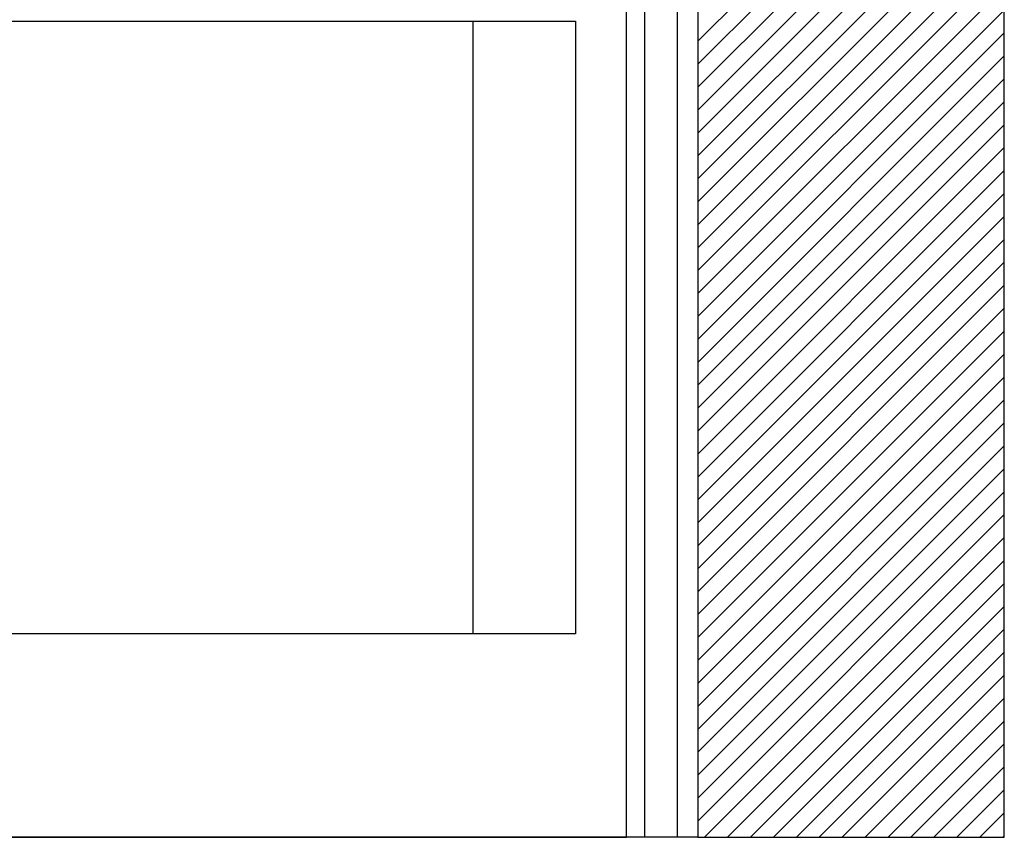
# Model space of a CAD drawing. Units: inches. Extents: x 684757 to 747616, y -439600 to -393414.
# Drawn here: x 720046 to 721010, y -434607 to -433807 of the extents above; entities that cross this region are included whole.
import ezdxf

# ---------------------------------------------------------------- set-up
doc = ezdxf.new("R2010")
doc.units = ezdxf.units.IN
doc.header["$MEASUREMENT"] = 0
doc.layers.add('freecads.com', color=7, linetype='Continuous')

msp = doc.modelspace()

# ---------------------------------------------------------------- linework, layer by layer
at = {"layer": 'freecads.com'}
for p, q in [((720657.74, -434607.1), (720657.74, -423507.1)), ((720689.74, -434607.1), (720689.74, -423507.1)), ((720639.74, -434607.1), (720639.74, -423702.1)), ((720709.74, -433107.1), (720709.74, -434607.1)), ((721009.74, -434607.1), (721009.74, -433107.1)), ((720709.74, -433827.89), (721009.74, -433527.89)), ((720709.74, -433850.34), (721009.74, -433550.34)), ((720709.74, -433872.79), (721009.74, -433572.79)), ((720709.74, -433895.24), (721009.74, -433595.24)), ((720709.74, -433917.69), (721009.74, -433617.69)), ((720709.74, -433940.14), (721009.74, -433640.14)), ((720709.74, -433962.59), (721009.74, -433662.59)), ((720709.74, -433985.04), (721009.74, -433685.04)), ((720709.74, -434007.49), (721009.74, -433707.49)), ((720709.74, -434029.94), (721009.74, -433729.94)), ((720709.74, -434052.39), (721009.74, -433752.39)), ((720709.74, -434074.85), (721009.74, -433774.85)), ((720709.74, -434097.3), (721009.74, -433797.3)), ((719889.74, -433808.06), (720589.74, -433808.06)), ((720489.74, -434408.06), (720489.74, -433808.06)), ((720589.74, -433808.06), (720589.74, -434408.06)), ((720709.74, -434119.75), (721009.74, -433819.75)), ((720709.74, -434142.2), (721009.74, -433842.2)), ((720709.74, -434164.65), (721009.74, -433864.65)), ((720709.74, -434187.1), (721009.74, -433887.1)), ((720709.74, -434209.55), (721009.74, -433909.55)), ((720709.74, -434232), (721009.74, -433932)), ((720709.74, -434254.45), (721009.74, -433954.45)), ((720709.74, -434276.9), (721009.74, -433976.9)), ((720709.74, -434299.35), (721009.74, -433999.35)), ((720709.74, -434321.8), (721009.74, -434021.8)), ((720709.74, -434344.25), (721009.74, -434044.25)), ((720709.74, -434366.7), (721009.74, -434066.7)), ((720709.74, -434389.15), (721009.74, -434089.15)), ((720709.74, -434411.6), (721009.74, -434111.6)), ((720709.74, -434434.06), (721009.74, -434134.06)), ((720709.74, -434456.51), (721009.74, -434156.51)), ((720709.74, -434478.96), (721009.74, -434178.96)), ((720709.74, -434501.41), (721009.74, -434201.41)), ((720709.74, -434523.86), (721009.74, -434223.86)), ((720709.74, -434546.31), (721009.74, -434246.31)), ((720709.74, -434568.76), (721009.74, -434268.76)), ((720709.74, -434591.21), (721009.74, -434291.21)), ((720716.3, -434607.1), (721009.74, -434313.66)), ((720738.75, -434607.1), (721009.74, -434336.11)), ((720761.21, -434607.1), (721009.74, -434358.56)), ((720783.66, -434607.1), (721009.74, -434381.01)), ((720589.74, -434408.06), (719889.74, -434408.06)), ((720806.11, -434607.1), (721009.74, -434403.46)), ((720828.56, -434607.1), (721009.74, -434425.91)), ((720851.01, -434607.1), (721009.74, -434448.36)), ((720873.46, -434607.1), (721009.74, -434470.82)), ((720895.91, -434607.1), (721009.74, -434493.27)), ((720918.36, -434607.1), (721009.74, -434515.72)), ((720940.81, -434607.1), (721009.74, -434538.17)), ((720963.26, -434607.1), (721009.74, -434560.62)), ((720985.71, -434607.1), (721009.74, -434583.07)), ((710979.74, -434607.1), (720639.74, -434607.1)), ((720709.74, -434607.1), (717109.74, -434607.1)), ((720709.74, -434607.1), (721009.74, -434607.1)), ((721008.16, -434607.1), (721009.74, -434605.52))]:
    msp.add_line(p, q, dxfattribs=at)

doc.saveas('drawing.dxf')
